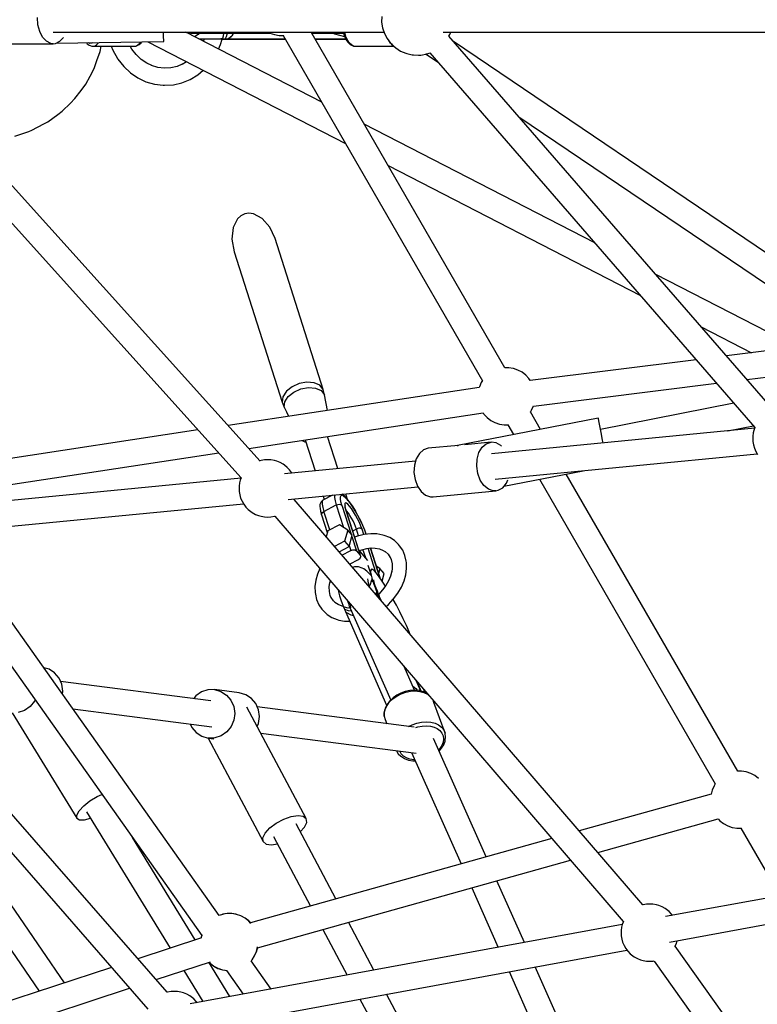
# Model space of a CAD drawing. Units: millimetres. Extents: x -6885 to 24750, y -32149 to 2704.
# Drawn here: x -471 to 42, y -8612 to -7926 of the extents above; entities that cross this region are included whole.
import ezdxf

# ---------------------------------------------------------------- set-up
doc = ezdxf.new("R2010")
doc.units = ezdxf.units.MM
doc.layers.add('WIDOK', color=7, linetype='Continuous')
doc.styles.get("Standard").update_dxf_attribs({"font": 'arial.ttf'})
doc.dimstyles.new('Kopia Kopia ISO-25 moduły', dxfattribs={"dimtxt": 300, "dimasz": 210, "dimexe": 1.25, "dimexo": 0.625, "dimgap": 80, "dimtad": 1, "dimdec": 1, "dimlfac": 0.001, "dimtxsty": 'Standard', "dimblk": 'OBLIQUE', "dimcen": 2.5, "dimse1": 1, "dimse2": 1, "dimadec": 0, "dimazin": 0, "dimtfac": 1, "dimtdec": 1, "dimtmove": 0, "dimatfit": 3, "dimfxl": 1, "dimtfillclr": 256, "dimarcsym": 0})

# ---------------------------------------------------------------- blocks, each defined once
blk = doc.blocks.new('_Oblique')
at = {"color": 0, "linetype": 'ByBlock', "lineweight": -2}
blk.add_line((-0.5, -0.5), (0.5, 0.5), dxfattribs=at)
blk = doc.blocks.new('*D7')
at = {"color": 0, "lineweight": -2}
blk.add_line((-6427.84, 414.78), (-6427.84, -32044.07), dxfattribs=at)
at = {"layer": 'Defpoints', "color": 0}
for p in [(5994.69, 414.78), (-6427.84, -32044.07), (3523.79, -32044.07)]:
    blk.add_point(p, dxfattribs=at)
at = {"color": 0, "lineweight": -2, "xscale": 210, "yscale": 210, "zscale": 210}
for p, rotation in [((-6427.84, 414.78), 90), ((-6427.84, -32044.07), 270)]:
    blk.add_blockref('_Oblique', p, dxfattribs=dict(at, rotation=rotation))
at = {"color": 0, "insert": (-6688.12, -15814.64), "char_height": 300, "attachment_point": 5, "rotation": 90}
blk.add_mtext('32,5m', dxfattribs=at)

msp = doc.modelspace()

# ---------------------------------------------------------------- linework, layer by layer
at = {"layer": 'WIDOK'}
for p, q in [((-458.38, -7929.8), (-458.62, -7924.75)), ((-458.38, -7929.8), (-458.62, -7924.75)), ((-219.05, -7923.97), (-219.11, -7928.02)), ((-457.19, -7934.52), (-458.38, -7929.8)), ((-457.19, -7934.52), (-458.38, -7929.8)), ((-219.11, -7928.02), (-218.49, -7932.01)), ((-218.49, -7932.01), (-217.21, -7935.84)), ((-303.67, -8233.66), (-570.62, -7937.41)), ((-455.18, -7938.48), (-457.19, -7934.52)), ((-455.18, -7938.48), (-457.19, -7934.52)), ((-452.51, -7941.34), (-455.18, -7938.48)), ((-452.51, -7941.34), (-455.18, -7938.48)), ((-447.81, -7935.02), (-217.48, -7935.02)), ((-443.1, -7941.34), (-440.65, -7938.71)), ((-443.1, -7941.34), (-440.65, -7938.71)), ((-370.88, -7938.32), (-370.93, -7935.02)), ((-370.84, -7940.73), (-370.88, -7938.32)), ((-260.83, -7983.81), (-355.54, -7935.02)), ((-355.07, -7935.26), (-354.36, -7935.54)), ((-354.36, -7935.54), (-351.69, -7935.74)), ((-351.69, -7935.74), (-351.58, -7935.74)), ((-351.58, -7935.74), (-350.83, -7935.74)), ((-350.83, -7935.74), (-349.46, -7935.74)), ((-349.46, -7935.74), (-347.5, -7935.74)), ((-346.85, -7936.59), (-349.36, -7938.2)), ((-347.5, -7935.74), (-344.99, -7935.74)), ((-346.12, -7935.74), (-346.85, -7936.59)), ((-344.99, -7935.74), (-341.98, -7935.74)), ((-341.98, -7935.74), (-338.53, -7935.74)), ((-338.53, -7935.74), (-334.71, -7935.74)), ((-334.71, -7935.74), (-330.6, -7935.74)), ((-330.6, -7935.74), (-328.96, -7935.74)), ((-329.39, -7937.71), (-329.9, -7939.4)), ((-329.4, -7935.02), (-329.39, -7935.08)), ((-329.39, -7935.08), (-329.26, -7935.27)), ((-329.11, -7935.74), (-329.39, -7937.71)), ((-329.04, -7935.62), (-328.94, -7935.77)), ((-328.94, -7935.77), (-296.29, -7935.76)), ((-327.33, -7938.3), (-328.15, -7939.68)), ((-326.72, -7935.77), (-327.33, -7938.3)), ((-326.67, -7935.21), (-325.76, -7935.73)), ((-326.03, -7935.74), (-325.76, -7935.73)), ((-325.76, -7935.73), (-325.51, -7935.68)), ((-323.5, -7937.78), (-325.39, -7939.41)), ((-323.42, -7937.79), (-325.38, -7939.45)), ((-322.37, -7935.76), (-323.5, -7937.78)), ((-322.32, -7935.76), (-323.42, -7937.79)), ((-297.89, -7935.02), (-296.84, -7935.58)), ((-296.84, -7935.58), (-293.73, -7936.63)), ((-293.73, -7936.63), (-293.59, -7936.66)), ((-293.59, -7936.66), (-290.43, -7937.18)), ((-290.43, -7937.18), (-287.26, -7937.18)), ((-287.75, -7937.18), (-148.92, -8177.65)), ((-133.31, -8168.68), (-268.21, -7935.02)), ((-267.79, -7935.76), (-245.63, -7935.76)), ((-251.8, -7936.36), (-253.32, -7935.76)), ((-244.82, -7938.18), (-251.8, -7936.36)), ((-249.11, -7935.67), (-245.67, -7935.67)), ((-245.82, -7935.02), (-245.69, -7935.59)), ((-245.69, -7935.59), (-244.86, -7938.08)), ((-244.86, -7938.08), (-243.85, -7940.21)), ((-244.59, -7935.99), (-244.81, -7935.02)), ((-243.72, -7938.6), (-244.59, -7935.99)), ((-244.3, -7939.26), (-244.31, -7939.28)), ((-242.65, -7940.83), (-243.72, -7938.6)), ((-217.21, -7935.84), (-215.3, -7939.4)), ((-176.36, -7935.02), (172.16, -7935.02)), ((54.38, -8198.81), (-172.28, -7937.78)), ((-172.27, -7937.79), (-171.56, -7936.57)), ((-171.56, -7936.57), (-170.99, -7935.02)), ((-494.02, -7943.02), (-447.81, -7943.02)), ((-494.02, -7943.02), (-447.81, -7943.02)), ((-449.42, -7942.83), (-452.51, -7941.34)), ((-449.42, -7942.83), (-452.51, -7941.34)), ((-447.81, -7943.02), (-449.42, -7942.83)), ((-447.81, -7943.02), (-449.42, -7942.83)), ((-447.81, -7943.02), (-446.19, -7942.83)), ((-447.81, -7943.02), (-446.19, -7942.83)), ((-446.19, -7942.83), (-443.1, -7941.34)), ((-446.19, -7942.83), (-443.1, -7941.34)), ((-445.83, -7942.66), (-370.83, -7941.56)), ((-424.64, -7942.35), (-424.45, -7942.59)), ((-424.45, -7942.59), (-424.04, -7943.04)), ((-424.04, -7943.04), (-422.75, -7944.02)), ((-423.45, -7942.36), (-423.49, -7942.33)), ((-422.23, -7942.75), (-423.45, -7942.36)), ((-422.75, -7944.02), (-422.16, -7944.28)), ((-421, -7942.62), (-422.23, -7942.75)), ((-422.16, -7944.28), (-420.79, -7944.71)), ((-420.37, -7942.28), (-421, -7942.62)), ((-420.79, -7944.71), (-420.46, -7944.75)), ((-420.46, -7944.75), (-419.08, -7944.6)), ((-420.46, -7944.75), (-391.54, -7944.75)), ((-419.08, -7944.6), (-417.74, -7943.88)), ((-417.74, -7943.88), (-416.47, -7942.62)), ((-416.47, -7942.62), (-416.21, -7942.22)), ((-415.05, -7948.39), (-414.31, -7944.75)), ((-407.44, -7944.75), (-406.33, -7947.52)), ((-393.06, -7946.75), (-394.2, -7944.75)), ((-391.54, -7944.75), (-390.16, -7944.6)), ((-391.54, -7944.75), (-391.21, -7944.71)), ((-391.21, -7944.71), (-389.83, -7944.57)), ((-390.16, -7944.6), (-388.81, -7943.88)), ((-389.83, -7944.57), (-389.23, -7944.31)), ((-389.23, -7944.31), (-387.9, -7943.6)), ((-388.81, -7943.88), (-387.54, -7942.62)), ((-387.9, -7943.6), (-386.65, -7942.35)), ((-387.54, -7942.62), (-387.01, -7941.8)), ((-386.65, -7942.35), (-386.26, -7941.92)), ((-386.26, -7941.92), (-386.18, -7941.79)), ((-381.79, -7941.72), (-244.21, -8012.6)), ((-370.83, -7941.56), (-370.84, -7940.73)), ((-346.5, -7939.68), (-343.81, -7939.68)), ((-343.81, -7939.68), (-339.97, -7939.68)), ((-342.52, -7939.68), (-343.28, -7941.34)), ((-339.97, -7939.68), (-335.7, -7939.68)), ((-335.7, -7939.68), (-331.09, -7939.68)), ((-332.68, -7946.8), (-331.24, -7943.65)), ((-331.24, -7943.65), (-330.06, -7939.75)), ((-331.09, -7939.68), (-329.92, -7939.76)), ((-330.1, -7939.68), (-331.09, -7939.68)), ((-330.07, -7939.65), (-330.1, -7939.68)), ((-330.1, -7939.68), (-328.15, -7939.68)), ((-330.1, -7939.68), (-330.07, -7939.71)), ((-329.91, -7939.42), (-330.07, -7939.65)), ((-330.07, -7939.71), (-329.91, -7939.77)), ((-329.9, -7939.4), (-329.91, -7939.42)), ((-329.91, -7939.77), (-327.88, -7939.77)), ((-328.15, -7939.68), (-326.24, -7939.68)), ((-328.15, -7939.68), (-328.02, -7939.74)), ((-328.02, -7939.74), (-327.88, -7939.77)), ((-327.88, -7939.77), (-326.62, -7939.76)), ((-326.62, -7939.76), (-325.39, -7939.76)), ((-326.24, -7939.68), (-326.11, -7939.68)), ((-325.42, -7939.43), (-326.11, -7939.68)), ((-326.11, -7939.68), (-325.5, -7939.76)), ((-325.41, -7939.46), (-326.04, -7939.68)), ((-326.04, -7939.68), (-286.31, -7939.68)), ((-325.41, -7939.76), (-326.04, -7939.68)), ((-325.5, -7939.76), (-325.41, -7939.76)), ((-325.39, -7939.41), (-325.42, -7939.43)), ((-325.38, -7939.45), (-325.41, -7939.46)), ((-325.39, -7939.76), (-325.41, -7939.76)), ((-325.41, -7939.76), (-325.39, -7939.76)), ((-325.41, -7939.76), (-325.38, -7939.76)), ((-325.38, -7939.76), (-325.39, -7939.76)), ((-325.39, -7939.76), (-325.38, -7939.76)), ((-325.35, -7939.76), (-325.38, -7939.76)), ((-325.38, -7939.76), (-325.35, -7939.76)), ((-325.35, -7939.76), (-286.27, -7939.76)), ((-301.13, -7939.76), (-300.97, -7939.76)), ((-300.97, -7939.76), (-300.9, -7939.76)), ((-299.46, -7939.76), (-300.97, -7939.76)), ((-300.97, -7939.76), (-300.21, -7939.76)), ((-300.9, -7939.76), (-300.22, -7939.76)), ((-300.21, -7939.76), (-299.46, -7939.76)), ((-299.48, -7939.76), (-299.46, -7939.76)), ((-299.46, -7939.76), (-297.65, -7939.76)), ((-297.65, -7939.76), (-298.55, -7939.76)), ((-298.55, -7939.76), (-297.62, -7939.76)), ((-297.65, -7939.76), (-286.26, -7939.76)), ((-297.65, -7939.76), (-297.62, -7939.76)), ((-297.62, -7939.76), (-297.58, -7939.76)), ((-297.58, -7939.76), (-297.58, -7939.76)), ((-265.53, -7939.68), (-244.57, -7939.67)), ((-265.48, -7939.75), (-244.07, -7939.75)), ((-265.48, -7939.75), (-244.29, -7939.75)), ((-244.31, -7939.28), (-244.57, -7939.67)), ((-244.57, -7939.67), (-244.29, -7939.75)), ((-244.29, -7939.75), (-244.28, -7939.74)), ((-244.28, -7939.74), (-244.14, -7939.59)), ((-243.85, -7940.21), (-242.67, -7941.91)), ((-242.67, -7941.91), (-242.29, -7942.35)), ((-241.42, -7942.61), (-242.65, -7940.83)), ((-242.29, -7942.35), (-240.96, -7943.6)), ((-240.07, -7943.88), (-241.42, -7942.61)), ((-240.96, -7943.6), (-239.55, -7944.3)), ((-238.63, -7944.6), (-240.07, -7943.88)), ((-239.55, -7944.3), (-238.95, -7944.56)), ((-238.95, -7944.56), (-238.63, -7944.6)), ((-238.63, -7944.6), (-237.16, -7944.74)), ((-237.16, -7944.74), (-210.63, -7944.74)), ((-215.3, -7939.4), (-212.82, -7942.6)), ((-212.96, -7942.61), (-214.19, -7940.84)), ((-211.6, -7943.88), (-212.96, -7942.61)), ((-212.82, -7942.6), (-212.27, -7943.25)), ((-212.27, -7943.25), (-209.33, -7945.93)), ((-211.55, -7943.91), (-211.6, -7943.88)), ((-209.33, -7945.93), (-205.97, -7948.08)), ((133.91, -8146.34), (-169.05, -7941.5)), ((-583.7, -7949.28), (-316.97, -8245.28)), ((-417.3, -7954.8), (-415.05, -7948.39)), ((-406.33, -7947.52), (-403.09, -7953.19)), ((-390.04, -7950.61), (-393.06, -7946.75)), ((-386.54, -7953.93), (-390.04, -7950.61)), ((-205.97, -7948.08), (-202.29, -7949.62)), ((-202.29, -7949.62), (-201.54, -7949.91)), ((-201.54, -7949.91), (-197.81, -7950.75)), ((-197.81, -7950.75), (-196.95, -7950.85)), ((-196.95, -7950.85), (-193.4, -7950.98)), ((-193.4, -7950.98), (-192.63, -7950.97)), ((-192.63, -7950.97), (-191.7, -7950.88)), ((-191.7, -7950.88), (-190.64, -7950.7)), ((-190.64, -7950.7), (-188.47, -7950.29)), ((-188.47, -7950.29), (-187.89, -7950.16)), ((-188.2, -7950.23), (-180.3, -7955.56)), ((-187.89, -7950.16), (-187.26, -7950)), ((-187.26, -7950), (-186.62, -7949.81)), ((-186.62, -7949.81), (-185.98, -7949.59)), ((-185.98, -7949.59), (-185.47, -7949.4)), ((-185.6, -7949.46), (40.83, -8210.23)), ((-419.26, -7960.16), (-417.3, -7954.8)), ((-403.09, -7953.19), (-402.72, -7953.67)), ((-402.72, -7953.67), (-398.69, -7958.82)), ((-398.69, -7958.82), (-394.03, -7963.24)), ((-382.65, -7956.62), (-386.54, -7953.93)), ((-379.14, -7958.29), (-382.65, -7956.62)), ((-374.93, -7959.51), (-379.31, -7958.24)), ((-370.44, -7960.03), (-374.93, -7959.51)), ((-365.92, -7959.78), (-370.44, -7960.03)), ((-361.49, -7958.79), (-365.92, -7959.78)), ((-357.95, -7957.35), (-361.49, -7958.79)), ((-354.97, -7955.54), (-358.08, -7957.43)), ((-425.16, -7971.17), (-422.07, -7965.53)), ((-422.07, -7965.53), (-419.26, -7960.16)), ((-394.03, -7963.24), (-388.83, -7966.83)), ((-352.41, -7967.92), (-347.04, -7964.65)), ((-347.04, -7964.65), (-343.35, -7961.53)), ((-428.3, -7975.48), (-425.16, -7971.17)), ((-388.83, -7966.83), (-383.21, -7969.51)), ((-383.21, -7969.51), (-377.3, -7971.22)), ((-377.3, -7971.22), (-371.23, -7971.92)), ((-371.23, -7971.92), (-370.22, -7971.92)), ((-370.22, -7971.92), (-364.13, -7971.59)), ((-364.13, -7971.59), (-358.14, -7970.25)), ((-358.14, -7970.25), (-352.41, -7967.92)), ((-432.63, -7981.19), (-428.3, -7975.48)), ((-441.5, -7990), (-435.84, -7984.48)), ((-435.84, -7984.48), (-432.63, -7981.19)), ((-451.58, -7997.39), (-444.57, -7992.33)), ((-444.57, -7992.33), (-441.5, -7990)), ((-123.47, -7993.99), (106.84, -8149.71)), ((-462.64, -8003.2), (-454.3, -7998.9)), ((-454.3, -7998.9), (-451.58, -7997.39)), ((-70.75, -8081.73), (-231.25, -7999.05)), ((-474.45, -8007.32), (-464.85, -8004.04)), ((-464.85, -8004.04), (-462.64, -8003.2)), ((-214.63, -8027.84), (-38.98, -8118.32)), ((-314.44, -8061.46), (-317.09, -8062.77)), ((-311.52, -8060.99), (-314.44, -8061.46)), ((-308.44, -8061.38), (-311.52, -8060.99)), ((-302.3, -8064.64), (-308.44, -8061.38)), ((-319.38, -8064.87), (-322.51, -8071.08)), ((-317.09, -8062.77), (-319.38, -8064.87)), ((-296.94, -8070.73), (-302.3, -8064.64)), ((-322.51, -8071.08), (-323.34, -8079.15)), ((-293.18, -8078.74), (-296.94, -8070.73)), ((-323.34, -8079.15), (-321.76, -8087.86)), ((-259.72, -8183.76), (-293.18, -8078.74)), ((-321.76, -8087.86), (-288.27, -8192.55)), ((70.09, -8154.29), (-28.3, -8103.6)), ((3.48, -8140.19), (38.48, -8158.22)), ((188.75, -8139.51), (21.02, -8160.4)), ((-0.16, -8163.03), (-115.7, -8177.42)), ((35.23, -8176.77), (129.81, -8164.99)), ((-130.63, -8168.68), (-133.31, -8168.68)), ((-127.47, -8169.2), (-130.63, -8168.68)), ((-127.34, -8169.23), (-127.47, -8169.2)), ((-124.23, -8170.28), (-127.34, -8169.23)), ((-121.33, -8171.82), (-124.23, -8170.28)), ((-118.73, -8173.82), (-121.33, -8171.82)), ((-271.14, -8178.65), (-276.5, -8179.6)), ((-266.12, -8179.09), (-271.14, -8178.65)), ((-262.14, -8180.87), (-266.12, -8179.09)), ((-149.76, -8178.92), (-151.08, -8181.89)), ((-148.89, -8177.6), (-149.76, -8178.92)), ((-116.5, -8176.2), (-118.73, -8173.82)), ((-115.66, -8177.48), (-116.5, -8176.2)), ((-151.17, -8182.31), (-326.07, -8208.8)), ((-285.44, -8185.04), (-287.8, -8188.78)), ((-281.49, -8181.84), (-285.44, -8185.04)), ((-284.1, -8188.69), (-280.22, -8185.54)), ((-276.5, -8179.6), (-281.49, -8181.84)), ((-280.22, -8185.54), (-275.31, -8183.34)), ((-275.31, -8183.34), (-270.04, -8182.4)), ((-270.04, -8182.4), (-265.11, -8182.84)), ((-265.11, -8182.84), (-261.19, -8184.59)), ((-259.72, -8183.76), (-262.14, -8180.87)), ((-261.19, -8184.59), (-258.81, -8187.43)), ((-258.81, -8187.43), (-259.72, -8183.76)), ((-151.08, -8181.89), (-151.19, -8182.32)), ((-113.41, -8195.28), (14.06, -8179.4)), ((-287.8, -8188.78), (-288.27, -8192.55)), ((-288.27, -8192.55), (-286.88, -8196.08)), ((-286.88, -8196.08), (-286.42, -8192.37)), ((-286.42, -8192.37), (-284.1, -8188.69)), ((-256.85, -8198.32), (-258.81, -8187.43)), ((-286.88, -8196.08), (-285.41, -8199.32)), ((-285.41, -8199.32), (-283.95, -8202.42)), ((-115.55, -8199.45), (-114.7, -8198.18)), ((-108.56, -8211.55), (-115.55, -8199.44)), ((-114.7, -8198.18), (-113.38, -8195.21)), ((-113.38, -8195.21), (-113.36, -8195.12)), ((26.19, -8193.38), (-66.7, -8211.52)), ((-311.63, -8224.82), (-148.46, -8200.11)), ((-68.23, -8203.67), (-166.38, -8222.84)), ((-148.48, -8200.11), (-147.96, -8200.9)), ((-147.96, -8200.9), (-145.73, -8203.28)), ((-145.73, -8203.28), (-143.13, -8205.28)), ((-143.13, -8205.28), (-140.24, -8206.82)), ((-68.19, -8203.9), (-68.23, -8203.67)), ((-67.84, -8205.68), (-68.19, -8203.9)), ((-67.18, -8209.05), (-67.84, -8205.68)), ((-346.99, -8211.97), (-536.1, -8240.61)), ((40.67, -8210.72), (-142.52, -8228.5)), ((-140.24, -8206.82), (-137.13, -8207.87)), ((-137.13, -8207.87), (-136.99, -8207.9)), ((-136.99, -8207.9), (-133.83, -8208.42)), ((-133.83, -8208.42), (-130.66, -8208.42)), ((-131.15, -8208.42), (-127.24, -8215.19)), ((-66.28, -8213.65), (-67.18, -8209.05)), ((22.06, -8212.52), (39.81, -8209.06)), ((40.16, -8212.27), (39.67, -8213.99)), ((40.86, -8210.15), (40.16, -8212.27)), ((-274.51, -8219.2), (-272.66, -8220.3)), ((-272.66, -8220.3), (-271.86, -8220.34)), ((-272.33, -8218.87), (-265.45, -8240.43)), ((-249.71, -8238.9), (-256.85, -8216.53)), ((-65.24, -8218.98), (-66.28, -8213.65)), ((-64.86, -8220.96), (-65.24, -8218.98)), ((39.67, -8213.99), (39.32, -8216.35)), ((39.32, -8216.35), (39.34, -8218.86)), ((39.34, -8218.86), (39.42, -8220.1)), ((39.42, -8220.1), (39.76, -8222.37)), ((-189.93, -8225.8), (-192.82, -8228.29)), ((-186.6, -8224.72), (-189.93, -8225.8)), ((-165.58, -8222.68), (-186.6, -8224.72)), ((-166.38, -8222.84), (-166.33, -8223.07)), ((-166.33, -8223.07), (-166.29, -8223.3)), ((-142.92, -8220.48), (-161.17, -8222.25)), ((-151.33, -8227.73), (-149.14, -8224.05)), ((-149.14, -8224.05), (-146.25, -8221.57)), ((-146.25, -8221.57), (-142.92, -8220.48)), ((-139.45, -8220.91), (-142.92, -8220.48)), ((-136.14, -8222.79), (-139.45, -8220.91)), ((-135.71, -8223.27), (-136.14, -8222.79)), ((39.76, -8222.37), (40.41, -8224.65)), ((40.41, -8224.65), (41.36, -8226.87)), ((41.36, -8226.87), (42.57, -8228.97)), ((-533.39, -8258.41), (-332.55, -8227.99)), ((-303.07, -8233.25), (-303.84, -8233.47)), ((-300.72, -8232.8), (-303.07, -8233.25)), ((-298.58, -8232.74), (-300.72, -8232.8)), ((-296.23, -8232.78), (-298.58, -8232.74)), ((-293.8, -8233.29), (-296.23, -8232.78)), ((-292.07, -8233.72), (-293.8, -8233.29)), ((-289.85, -8234.6), (-292.07, -8233.72)), ((-195.48, -8233.64), (-286.71, -8242.49)), ((-195, -8231.97), (-196.3, -8236.5)), ((-192.82, -8228.29), (-195, -8231.97)), ((-152.91, -8237.26), (-152.62, -8232.26)), ((-152.62, -8232.26), (-151.33, -8227.73)), ((-140.04, -8246.31), (42.36, -8228.6)), ((-287.68, -8235.87), (-289.85, -8234.6)), ((-286.65, -8236.56), (-287.68, -8235.87)), ((-284.86, -8237.99), (-286.65, -8236.56)), ((-283.21, -8239.69), (-284.86, -8237.99)), ((-281.76, -8241.62), (-283.21, -8239.69)), ((-196.3, -8236.5), (-196.59, -8241.49)), ((-152.17, -8242.26), (-152.91, -8237.26)), ((-133.96, -8251.15), (-78.69, -8240.35)), ((-317.02, -8245.43), (-644.4, -8277.21)), ((-317.53, -8246.99), (-318.02, -8248.71)), ((-316.94, -8245.19), (-317.53, -8246.99)), ((-281.54, -8241.99), (-281.76, -8241.62)), ((-196.59, -8241.49), (-195.84, -8246.5)), ((-195.84, -8246.5), (-194.13, -8251.07)), ((-150.45, -8246.83), (-152.17, -8242.26)), ((-147.93, -8250.57), (-150.45, -8246.83)), ((-132.23, -8249.05), (-131.23, -8246.69)), ((-109.27, -8246.33), (13.2, -8458.44)), ((28.8, -8449.47), (-90.59, -8242.68)), ((-318.02, -8248.71), (-318.37, -8251.07)), ((-318.37, -8251.07), (-318.35, -8253.58)), ((-318.35, -8253.58), (-318.27, -8254.81)), ((-284.26, -8260.31), (-193.82, -8251.53)), ((-194.13, -8251.07), (-191.61, -8254.81)), ((-183.32, -8258.56), (-139.64, -8254.33)), ((-144.81, -8253.13), (-147.93, -8250.57)), ((-141.38, -8254.3), (-144.81, -8253.13)), ((-139.64, -8254.33), (-141.38, -8254.3)), ((-139.64, -8254.33), (-137.94, -8253.97)), ((-137.94, -8253.97), (-134.8, -8252.16)), ((-134.8, -8252.16), (-132.23, -8249.05)), ((-318.27, -8254.81), (-317.93, -8257.09)), ((-317.93, -8257.09), (-317.28, -8259.36)), ((-317.28, -8259.36), (-316.33, -8261.59)), ((-37.3, -8542.72), (-280.09, -8260.34)), ((-280.03, -8260.41), (-279.85, -8259.88)), ((-260.55, -8261.19), (-261.26, -8262.01)), ((-260.1, -8260.9), (-260.55, -8261.19)), ((-260.1, -8260.9), (-260.53, -8261.87)), ((-253.22, -8257.29), (-260.1, -8260.9)), ((-259.86, -8257.94), (-259.08, -8260.37)), ((-251.85, -8257.31), (-251.86, -8258.99)), ((-251.86, -8258.99), (-251.47, -8261.31)), ((-251.77, -8257.15), (-251.85, -8257.31)), ((-251.47, -8261.31), (-250.66, -8264.18)), ((-247.78, -8259.9), (-247.76, -8258.46)), ((-247.43, -8261.9), (-247.78, -8259.9)), ((-247.76, -8258.46), (-247.39, -8257.62)), ((-247.39, -8257.62), (-246.67, -8257.43)), ((-246.04, -8257.22), (-246.75, -8256.66)), ((-246.67, -8257.43), (-245.63, -8257.88)), ((-244.67, -8258.36), (-246.04, -8257.22)), ((-245.63, -8257.88), (-244.31, -8258.97)), ((-243.24, -8259.91), (-244.67, -8258.36)), ((-244.31, -8258.97), (-242.77, -8260.65)), ((-242.54, -8261.37), (-244.12, -8256.41)), ((-241.28, -8262.41), (-242.86, -8260.36)), ((-242.77, -8260.65), (-241.06, -8262.85)), ((-191.61, -8254.81), (-188.49, -8257.37)), ((-188.49, -8257.37), (-185.06, -8258.54)), ((-185.06, -8258.54), (-183.32, -8258.56)), ((-641.95, -8295.02), (-315.33, -8263.32)), ((-316.33, -8261.59), (-315.12, -8263.69)), ((-315.12, -8263.69), (-313.67, -8265.62)), ((-313.67, -8265.62), (-312.02, -8267.32)), ((-312.02, -8267.32), (-310.22, -8268.75)), ((-262.03, -8263.95), (-262.04, -8265.53)), ((-262.04, -8265.53), (-261.98, -8266.51)), ((-261.68, -8262.96), (-262.03, -8263.95)), ((-261.98, -8266.51), (-261.62, -8268.6)), ((-261.26, -8262.01), (-261.68, -8262.96)), ((-260.53, -8261.87), (-260.55, -8263.54)), ((-260.55, -8263.54), (-260.15, -8265.86)), ((-260.15, -8265.86), (-259.35, -8268.73)), ((-259.35, -8268.73), (-250.66, -8264.18)), ((-250.66, -8264.18), (-249.57, -8263.77)), ((-250.66, -8264.18), (-245.69, -8279.76)), ((-249.57, -8263.77), (-248.44, -8263.67)), ((-248.44, -8263.67), (-247.44, -8263.89)), ((-247.44, -8263.89), (-246.74, -8264.38)), ((-246.74, -8264.38), (-247.43, -8261.9)), ((-246.74, -8264.38), (-240.34, -8284.45)), ((-244.73, -8263.17), (-244.84, -8264.14)), ((-244.84, -8264.14), (-244.63, -8265.61)), ((-244.3, -8262.77), (-244.73, -8263.17)), ((-244.63, -8265.61), (-244.11, -8267.52)), ((-243.8, -8268.23), (-244.51, -8265.8)), ((-244.45, -8265.33), (-244.35, -8264.46)), ((-244.27, -8266.64), (-244.45, -8265.33)), ((-243.57, -8262.94), (-244.3, -8262.77)), ((-244.11, -8267.52), (-243.8, -8268.23)), ((-244.11, -8267.52), (-234, -8299.21)), ((-243.31, -8268.49), (-243.92, -8267.84)), ((-233.69, -8300.18), (-243.8, -8268.23)), ((-242.59, -8263.69), (-243.57, -8262.94)), ((-241.39, -8264.97), (-242.59, -8263.69)), ((-240.05, -8266.72), (-241.39, -8264.97)), ((-239.39, -8265.17), (-241.28, -8262.41)), ((-241.06, -8262.85), (-239.25, -8265.5)), ((-238.62, -8268.85), (-240.05, -8266.72)), ((-237.46, -8268.28), (-239.39, -8265.17)), ((-239.25, -8265.5), (-237.4, -8268.48)), ((-235.58, -8271.63), (-237.46, -8268.28)), ((-310.22, -8268.75), (-309.19, -8269.44)), ((-309.19, -8269.44), (-307.03, -8270.71)), ((-307.03, -8270.71), (-304.81, -8271.59)), ((-304.81, -8271.59), (-303.07, -8272.02)), ((-303.07, -8272.02), (-300.65, -8272.53)), ((-300.65, -8272.53), (-298.29, -8272.58)), ((-298.29, -8272.58), (-296.15, -8272.51)), ((-296.15, -8272.51), (-293.8, -8272.06)), ((-293.8, -8272.06), (-293.47, -8271.97)), ((-293.55, -8271.99), (-50.86, -8554.25)), ((-261.62, -8268.6), (-260.95, -8270.96)), ((-260.95, -8270.96), (-260.81, -8270.15)), ((-260.95, -8270.96), (-256.93, -8283.45)), ((-260.81, -8270.15), (-260.25, -8269.37)), ((-260.25, -8269.37), (-259.35, -8268.73)), ((-255.28, -8281.49), (-259.35, -8268.73)), ((-242.28, -8269.84), (-243.31, -8268.49)), ((-241.18, -8271.48), (-242.28, -8269.84)), ((-240.07, -8273.33), (-241.18, -8271.48)), ((-239.01, -8275.3), (-240.07, -8273.33)), ((-237.19, -8271.26), (-238.62, -8268.85)), ((-237.4, -8268.48), (-235.6, -8271.69)), ((-235.81, -8273.82), (-237.19, -8271.26)), ((-234.56, -8276.4), (-235.81, -8273.82)), ((-235.6, -8271.69), (-233.9, -8275)), ((-233.8, -8275.08), (-235.58, -8271.63)), ((-233.9, -8275), (-232.37, -8278.29)), ((-232.21, -8278.51), (-233.8, -8275.08)), ((-248.55, -8277.97), (-256.58, -8282.17)), ((-242.7, -8281.63), (-248.55, -8277.97)), ((-242.7, -8281.63), (-244.87, -8289.49)), ((-239.63, -8285.3), (-242.7, -8281.63)), ((-236.62, -8280.93), (-239.33, -8282.35)), ((-238.06, -8277.29), (-239.01, -8275.3)), ((-237.25, -8279.2), (-238.06, -8277.29)), ((-236.62, -8280.93), (-237.25, -8279.2)), ((-235.66, -8280.56), (-236.62, -8280.93)), ((-235.13, -8285.63), (-236.62, -8280.93)), ((-234.88, -8280.43), (-235.66, -8280.56)), ((-234.14, -8280.45), (-234.88, -8280.43)), ((-233.51, -8278.89), (-234.56, -8276.4)), ((-233.48, -8280.61), (-234.14, -8280.45)), ((-232.7, -8281.14), (-233.51, -8278.89)), ((-232.73, -8281.11), (-233.48, -8280.61)), ((-232.7, -8281.14), (-232.73, -8281.11)), ((-231.55, -8284.74), (-232.7, -8281.14)), ((-232.37, -8278.29), (-231.08, -8281.42)), ((-230.86, -8281.78), (-232.21, -8278.51)), ((-231.08, -8281.42), (-230.07, -8284.28)), ((-229.92, -8284.52), (-230.86, -8281.78)), ((-541.53, -8285.28), (-344.38, -8563.9)), ((-332.31, -8550.06), (-521.08, -8283.29)), ((-256.58, -8282.17), (-257.73, -8286.35)), ((-241.8, -8293.16), (-239.63, -8285.3)), ((-239.83, -8286.03), (-236.63, -8296.07)), ((-235.84, -8285.81), (-237.98, -8286.63)), ((-231.25, -8284.67), (-235.84, -8285.81)), ((-226.73, -8284.17), (-231.25, -8284.67)), ((-230.07, -8284.28), (-229.99, -8284.53)), ((-229.96, -8284.53), (-230.07, -8284.28)), ((-222.39, -8284.32), (-226.73, -8284.17)), ((-218.33, -8285.12), (-222.39, -8284.32)), ((-217.26, -8285.47), (-218.33, -8285.12)), ((-213.5, -8286.93), (-217.26, -8285.47)), ((-210.19, -8289), (-213.5, -8286.93)), ((-368.45, -8603.54), (-637.74, -8294.91)), ((-244.87, -8289.49), (-251.87, -8293.16)), ((-248.75, -8296.8), (-241.8, -8293.16)), ((-244.87, -8289.49), (-241.8, -8293.16)), ((-241.62, -8292.51), (-240.55, -8295.87)), ((-240.55, -8295.87), (-239.07, -8295.39)), ((-239.07, -8295.39), (-237.64, -8295.47)), ((-237.64, -8295.47), (-236.63, -8296.07)), ((-228.65, -8302.89), (-235.37, -8294.87)), ((-234.49, -8295.92), (-232.97, -8295.33)), ((-232.97, -8295.33), (-229.44, -8294.46)), ((-230.21, -8301.02), (-232.1, -8295.12)), ((-229.44, -8294.46), (-226.22, -8294.1)), ((-223.09, -8311.27), (-228.49, -8294.35)), ((-226.91, -8294.18), (-220.35, -8314.73)), ((-226.88, -8294.08), (-223.67, -8294.19)), ((-220.34, -8314.75), (-226.86, -8294.17)), ((-223.67, -8294.19), (-220.67, -8294.79)), ((-220.67, -8294.79), (-217.94, -8295.84)), ((-207.42, -8291.63), (-210.19, -8289)), ((-206.61, -8292.59), (-207.42, -8291.63)), ((-204.44, -8295.73), (-206.61, -8292.59)), ((-202.9, -8299.3), (-204.44, -8295.73)), ((-246.75, -8299.12), (-240.55, -8295.87)), ((-241.39, -8305.35), (-235.29, -8302.15)), ((-236.63, -8296.07), (-234, -8299.21)), ((-235.29, -8302.15), (-234.16, -8301.26)), ((-234.16, -8301.26), (-233.69, -8300.18)), ((-234, -8299.21), (-233.69, -8300.18)), ((-217.94, -8295.84), (-216.37, -8296.82)), ((-216.56, -8296.64), (-214.58, -8298.53)), ((-214.58, -8298.53), (-213.09, -8300.67)), ((-213.53, -8299.64), (-212.42, -8302.23)), ((-212.42, -8302.23), (-211.79, -8305.08)), ((-202.04, -8303.22), (-202.9, -8299.3)), ((-651.11, -8306.67), (-381.91, -8615.2)), ((-262.17, -8308.48), (-263.81, -8312.31)), ((-238.01, -8307.25), (-239.38, -8307.7)), ((-235.22, -8307.25), (-238.01, -8307.25)), ((-232.58, -8308.13), (-235.22, -8307.25)), ((-231.57, -8308.61), (-232.58, -8308.13)), ((-229.39, -8310.24), (-231.57, -8308.61)), ((-226.51, -8312.62), (-228.52, -8306.34)), ((-226.26, -8308.97), (-226.72, -8309.57)), ((-225.4, -8309.15), (-226.26, -8308.97)), ((-224.18, -8310.09), (-225.4, -8309.15)), ((-220.32, -8308.34), (-222.88, -8306.74)), ((-220.32, -8308.34), (-221.28, -8311.79)), ((-217.25, -8312), (-220.32, -8308.34)), ((-211.68, -8308.12), (-212, -8310.74)), ((-211.79, -8305.08), (-211.68, -8308.12)), ((-202.26, -8312.74), (-201.73, -8308.46)), ((-201.88, -8304.35), (-202.04, -8303.22)), ((-201.73, -8308.46), (-201.88, -8304.35)), ((-263.81, -8312.31), (-265.01, -8316.66)), ((-228.14, -8311.34), (-229.39, -8310.24)), ((-228.56, -8316.91), (-228.62, -8315.64)), ((-226.6, -8313.07), (-228.14, -8311.34)), ((-226.85, -8312.8), (-226.51, -8312.62)), ((-226.72, -8309.57), (-226.77, -8310.93)), ((-226.77, -8310.93), (-226.42, -8313.01)), ((-226.3, -8313.47), (-226.6, -8313.07)), ((-226.51, -8312.62), (-226.49, -8312.62)), ((-226.42, -8313.01), (-225.67, -8315.75)), ((-226.42, -8313.01), (-225.65, -8315.88)), ((-225.99, -8314.61), (-226.1, -8317.67)), ((-225.67, -8315.75), (-224.46, -8319.33)), ((-222.61, -8311.78), (-224.18, -8310.09)), ((-220.75, -8314.17), (-222.61, -8311.78)), ((-218.63, -8317.19), (-220.75, -8314.17)), ((-218.67, -8317.14), (-217.25, -8312)), ((-212.83, -8313.72), (-214.25, -8317.05)), ((-211.9, -8310.38), (-212.83, -8313.72)), ((-203.46, -8317.1), (-202.26, -8312.74)), ((-265.01, -8316.66), (-265.54, -8320.95)), ((-265.54, -8320.95), (-265.38, -8325.06)), ((-255.59, -8321.29), (-255.2, -8318.12)), ((-255.48, -8324.33), (-255.59, -8321.29)), ((-255.27, -8318.67), (-254.82, -8317.04)), ((-228.2, -8318.68), (-228.56, -8316.91)), ((-227.57, -8320.92), (-228.2, -8318.68)), ((-227.33, -8320.17), (-227.66, -8320.6)), ((-227.28, -8321.76), (-227.57, -8320.92)), ((-226.06, -8316.6), (-227.33, -8320.17)), ((-224.29, -8318.09), (-224.57, -8316.39)), ((-223.5, -8320.53), (-224.57, -8317.36)), ((-224.46, -8319.33), (-222.86, -8323.45)), ((-224.17, -8318.55), (-224.29, -8318.09)), ((-222.09, -8324.2), (-223.5, -8320.53)), ((-216.41, -8320.65), (-218.63, -8317.19)), ((-216.14, -8320.29), (-218.45, -8323.36)), ((-214.25, -8317.05), (-216.14, -8320.29)), ((-207.77, -8325.65), (-205.31, -8321.44)), ((-205.31, -8321.44), (-203.46, -8317.1)), ((-265.38, -8325.06), (-265.23, -8326.18)), ((-265.23, -8326.18), (-264.37, -8330.11)), ((-254.85, -8327.18), (-255.48, -8324.33)), ((-254.18, -8328.74), (-254.85, -8327.18)), ((-252.69, -8330.88), (-254.25, -8328.64)), ((-249.46, -8323.27), (-249.22, -8324.7)), ((-249.22, -8324.7), (-248.47, -8327.44)), ((-248.47, -8327.44), (-247.25, -8331.02)), ((-223.03, -8326.09), (-223.27, -8326.43)), ((-222.71, -8324.02), (-223.03, -8326.09)), ((-222.21, -8325.02), (-222.93, -8323.39)), ((-222.93, -8323.39), (-222.72, -8323.99)), ((-222.39, -8323.86), (-222.93, -8323.39)), ((-222.72, -8323.99), (-222.71, -8324.02)), ((-222.41, -8323.84), (-222.41, -8323.84)), ((-222.41, -8323.84), (-222.41, -8323.84)), ((-222.37, -8323.89), (-222.39, -8323.86)), ((-222.37, -8323.89), (-222.02, -8324.71)), ((-222.01, -8327.31), (-222.21, -8325.02)), ((-221.92, -8325.27), (-222.21, -8325.02)), ((-222.21, -8325.02), (-221.86, -8325.85)), ((-222.19, -8327.68), (-222.01, -8327.31)), ((-221.66, -8325.54), (-222.09, -8324.2)), ((-222.02, -8324.71), (-221.66, -8325.54)), ((-221.66, -8325.54), (-221.92, -8325.27)), ((-221.86, -8325.85), (-221.5, -8326.69)), ((-219.17, -8331.2), (-221.66, -8325.54)), ((-221.66, -8325.54), (-220.75, -8327.63)), ((-221.21, -8326.58), (-221.66, -8325.54)), ((-221.42, -8326.78), (-221.5, -8326.69)), ((-221.5, -8326.69), (-221.45, -8326.79)), ((-221.45, -8326.79), (-221.41, -8326.9)), ((-220.82, -8327.54), (-221.44, -8326.79)), ((-221.44, -8326.79), (-219.84, -8330.42)), ((-221.44, -8326.79), (-220.96, -8329.12)), ((-220.82, -8327.54), (-221.42, -8326.78)), ((-221.14, -8326.2), (-221.31, -8326.35)), ((-221.31, -8326.35), (-221.31, -8326.35)), ((-220.75, -8327.63), (-221.21, -8326.58)), ((-218.45, -8323.36), (-221.14, -8326.2)), ((-220.79, -8327.59), (-220.82, -8327.54)), ((-220.79, -8327.59), (-220.82, -8327.54)), ((-220.75, -8327.63), (-220.79, -8327.59)), ((-220.75, -8327.63), (-220.79, -8327.59)), ((-214.34, -8333.44), (-210.97, -8329.87)), ((-208.82, -8333.91), (-211, -8329.9)), ((-210.97, -8329.87), (-210.79, -8329.65)), ((-210.79, -8329.65), (-207.77, -8325.65)), ((-264.37, -8330.11), (-262.83, -8333.68)), ((-262.83, -8333.68), (-260.66, -8336.82)), ((-260.66, -8336.82), (-259.85, -8337.78)), ((-250.9, -8332.58), (-252.69, -8330.88)), ((-249.33, -8333.56), (-251.73, -8332.06)), ((-246.6, -8334.62), (-249.33, -8333.56)), ((-247.25, -8331.02), (-245.67, -8335.11)), ((-245.8, -8334.78), (-246.6, -8334.62)), ((-245.62, -8335.14), (-245.73, -8335.07)), ((-245.73, -8335.07), (-245.01, -8336.71)), ((-245.09, -8335.43), (-245.62, -8335.14)), ((-245.06, -8335.44), (-245.09, -8335.43)), ((-245.02, -8335.46), (-245.06, -8335.44)), ((-242.35, -8335.99), (-245.02, -8335.46)), ((-245.01, -8336.71), (-242.37, -8337.76)), ((-245.01, -8336.71), (-244.66, -8337.54)), ((-242.95, -8330.84), (-242.63, -8331.67)), ((-242.63, -8331.67), (-242.01, -8333.22)), ((-240.98, -8335.89), (-242.35, -8335.99)), ((-242.01, -8333.22), (-241.82, -8333.69)), ((-241.77, -8333.46), (-241.85, -8333.9)), ((-241.85, -8333.9), (-212.81, -8400.01)), ((-241.59, -8332.43), (-241.61, -8332.53)), ((-240.87, -8333.92), (-241.07, -8334.72)), ((-241.07, -8334.72), (-240.79, -8335.88)), ((-240.54, -8336.89), (-240.5, -8337.05)), ((-216.02, -8334.86), (-214.34, -8333.44)), ((-206.35, -8338.7), (-208.82, -8333.91)), ((-259.85, -8337.78), (-257.08, -8340.41)), ((-257.08, -8340.41), (-253.77, -8342.48)), ((-253.77, -8342.48), (-250.01, -8343.94)), ((-244.66, -8337.54), (-244.3, -8338.38)), ((-244.22, -8338.47), (-244.3, -8338.38)), ((-244.3, -8338.38), (-244.25, -8338.48)), ((-244.25, -8338.48), (-244.17, -8338.61)), ((-243.53, -8339.15), (-244.23, -8338.48)), ((-244.23, -8338.48), (-215.61, -8403.62)), ((-243.54, -8339.1), (-244.22, -8338.47)), ((-243.51, -8339.13), (-243.54, -8339.1)), ((-243.53, -8339.15), (-243.49, -8339.19)), ((-243.46, -8339.16), (-243.51, -8339.13)), ((-243.49, -8339.19), (-243.45, -8339.22)), ((-243.42, -8339.19), (-243.46, -8339.16)), ((-240.26, -8340.99), (-243.45, -8339.22)), ((-240.32, -8340.89), (-243.42, -8339.19)), ((-242.37, -8337.76), (-240.14, -8337.81)), ((-240.5, -8337.05), (-240.44, -8337.13)), ((-240.21, -8340.93), (-240.32, -8340.89)), ((-238.61, -8341.3), (-240.26, -8340.99)), ((-238.64, -8341.22), (-240.21, -8340.93)), ((-204, -8343.49), (-206.35, -8338.7)), ((-201.83, -8348.17), (-204, -8343.49)), ((-250.01, -8343.94), (-248.94, -8344.29)), ((-248.94, -8344.29), (-244.88, -8345.09)), ((-244.88, -8345.09), (-241.27, -8345.21)), ((-199.9, -8352.6), (-201.83, -8348.17)), ((-199.14, -8354.49), (-199.9, -8352.6)), ((-450.7, -8378.56), (-454.42, -8377.5)), ((-196.25, -8393.22), (-203.5, -8376.72)), ((-446.79, -8381.09), (-450.7, -8378.56)), ((-443.72, -8384.68), (-446.79, -8381.09)), ((-441.76, -8389.04), (-443.72, -8384.68)), ((-337.95, -8400.65), (-442.64, -8387.1)), ((-441.07, -8393.81), (-441.76, -8389.04)), ((-197.64, -8390.05), (-195.27, -8391.96)), ((-195.32, -8386.24), (-192.03, -8393.72)), ((-191.56, -8393.84), (-194.48, -8387.21)), ((-441.35, -8395.97), (-441.07, -8393.81)), ((-348.46, -8397.02), (-350.13, -8399.08)), ((-344.59, -8394.33), (-348.46, -8397.02)), ((-340.15, -8392.87), (-344.59, -8394.33)), ((-335.52, -8392.78), (-340.15, -8392.87)), ((-335.52, -8392.78), (-331.06, -8394.05)), ((-318.21, -8395.02), (-335.52, -8392.78)), ((-331.06, -8394.05), (-327.14, -8396.58)), ((-327.14, -8396.58), (-324.08, -8400.18)), ((-313.75, -8396.29), (-318.21, -8395.02)), ((-309.83, -8398.83), (-313.75, -8396.29)), ((-211.35, -8398.61), (-213.6, -8400.76)), ((-211.16, -8398.47), (-211.35, -8398.61)), ((-211.28, -8399.19), (-208.58, -8397.29)), ((-208.58, -8396.65), (-211.16, -8398.47)), ((-205.69, -8395.17), (-208.58, -8396.65)), ((-208.58, -8397.29), (-205.56, -8395.74)), ((-202.61, -8394.08), (-205.69, -8395.17)), ((-205.56, -8395.74), (-202.33, -8394.6)), ((-199.44, -8393.42), (-202.61, -8394.08)), ((-202.33, -8394.6), (-199.01, -8393.91)), ((-196.3, -8393.22), (-199.44, -8393.42)), ((-199.01, -8393.91), (-195.73, -8393.7)), ((-196.32, -8392.99), (-196.37, -8392.95)), ((-196.2, -8393.21), (-196.32, -8392.99)), ((-196.05, -8393.21), (-196.3, -8393.22)), ((-192.97, -8393.48), (-196.05, -8393.21)), ((-195.73, -8393.7), (-192.59, -8393.96)), ((-195.27, -8391.96), (-194.15, -8393.38)), ((-190.14, -8394.21), (-192.97, -8393.48)), ((-192.59, -8393.96), (-189.72, -8394.71)), ((-187.68, -8395.38), (-190.14, -8394.21)), ((-189.33, -8394.59), (-189.73, -8392.74)), ((-189.72, -8394.71), (-187.21, -8395.9)), ((-187.03, -8395.88), (-187.68, -8395.38)), ((-187.21, -8395.9), (-186.62, -8396.35)), ((-463.9, -8404.52), (-467.77, -8407.22)), ((-460.89, -8400.81), (-463.9, -8404.52)), ((-460.47, -8399.83), (-460.89, -8400.81)), ((-324.08, -8400.18), (-322.12, -8404.53)), ((-322.12, -8404.53), (-321.43, -8409.31)), ((-271.56, -8482.61), (-312.87, -8404.97)), ((-306.77, -8402.42), (-309.83, -8398.83)), ((-304.81, -8406.78), (-306.77, -8402.42)), ((-196.44, -8418.98), (-305.68, -8404.83)), ((-216.61, -8406.28), (-215.37, -8403.77)), ((-215.37, -8403.12), (-216.58, -8405.59)), ((-213.6, -8400.76), (-215.37, -8403.12)), ((-215.37, -8403.77), (-213.57, -8401.38)), ((-213.57, -8401.38), (-211.28, -8399.19)), ((-182.7, -8401.64), (-183.31, -8400.2)), ((-174.94, -8423.07), (-182.7, -8401.64)), ((-476.25, -8408.84), (-431.25, -8482.35)), ((-467.77, -8407.22), (-472.21, -8408.67)), ((-434.18, -8406.1), (-337.45, -8418.62)), ((-321.43, -8409.31), (-322.05, -8414.11)), ((-304.11, -8411.55), (-304.81, -8406.78)), ((-304.73, -8416.35), (-304.11, -8411.55)), ((-217.2, -8408.08), (-217.29, -8408.57)), ((-217.29, -8408.57), (-217.29, -8411.04)), ((-217.29, -8411.04), (-217.24, -8411.29)), ((-217.24, -8408.82), (-216.61, -8406.28)), ((-217.24, -8411.29), (-217.24, -8408.82)), ((-217.24, -8411.29), (-216.61, -8413.62)), ((-216.58, -8405.59), (-217.2, -8408.08)), ((-352.41, -8416.69), (-351.32, -8419.1)), ((-351.32, -8419.1), (-348.26, -8422.69)), ((-323.94, -8418.54), (-326.94, -8422.26)), ((-322.05, -8414.11), (-323.94, -8418.54)), ((-305.66, -8418.52), (-304.73, -8416.35)), ((-216.61, -8413.62), (-215.57, -8416.5)), ((-200.33, -8418.47), (-197.79, -8417.17)), ((-197.79, -8417.17), (-194.57, -8416.03)), ((-195.2, -8419.25), (-193.81, -8418.75)), ((-194.57, -8416.03), (-191.25, -8415.34)), ((-193.81, -8418.75), (-190.86, -8418.14)), ((-191.25, -8415.34), (-187.97, -8415.13)), ((-190.86, -8418.14), (-187.94, -8417.95)), ((-187.97, -8415.13), (-184.83, -8415.4)), ((-187.94, -8417.95), (-185.15, -8418.19)), ((-185.15, -8418.19), (-182.6, -8418.85)), ((-184.83, -8415.4), (-181.95, -8416.14)), ((-182.6, -8418.85), (-180.37, -8419.91)), ((-181.95, -8416.14), (-179.45, -8417.33)), ((-179.45, -8417.33), (-177.4, -8418.92)), ((-177.4, -8418.92), (-175.88, -8420.86)), ((-348.26, -8422.69), (-344.34, -8425.23)), ((-344.34, -8425.23), (-339.88, -8426.5)), ((-330.82, -8424.95), (-335.25, -8426.4)), ((-326.94, -8422.26), (-330.82, -8424.95)), ((-303.25, -8423.05), (-195.07, -8437.06)), ((-180.37, -8419.91), (-178.54, -8421.32)), ((-178.54, -8421.32), (-177.19, -8423.05)), ((-177.19, -8423.05), (-176.36, -8425.02)), ((-176.36, -8425.02), (-176.08, -8427.16)), ((-175.88, -8420.86), (-174.94, -8423.07)), ((-174.89, -8423.33), (-174.94, -8423.07)), ((-174.57, -8425.74), (-174.89, -8423.33)), ((-174.89, -8428.25), (-174.57, -8425.74)), ((-339.94, -8426.48), (-301.58, -8498.58)), ((-335.25, -8426.4), (-339.88, -8426.5)), ((-339.88, -8426.5), (-336.01, -8427)), ((-146.25, -8509.24), (-182.99, -8426.8)), ((-177.2, -8431.65), (-178.55, -8433.84)), ((-177.39, -8433.63), (-175.9, -8431.21)), ((-176.37, -8429.4), (-177.2, -8431.65)), ((-176.08, -8427.16), (-176.37, -8429.4)), ((-175.9, -8431.21), (-174.98, -8428.72)), ((-174.98, -8428.72), (-174.89, -8428.25)), ((-208.72, -8435.29), (-207.5, -8437.36)), ((-207.5, -8437.36), (-205.71, -8439.14)), ((-206.5, -8435.66), (-206.52, -8435.58)), ((-205.41, -8437.51), (-206.5, -8435.66)), ((-205.71, -8439.14), (-205.34, -8439.44)), ((-203.81, -8439.09), (-205.41, -8437.51)), ((-205.34, -8439.44), (-203.09, -8440.81)), ((-201.78, -8440.33), (-203.81, -8439.09)), ((-198.31, -8436.64), (-163.77, -8514.13)), ((-178.55, -8433.84), (-179.42, -8434.81)), ((-179.1, -8435.54), (-177.39, -8433.63)), ((-203.09, -8440.81), (-200.43, -8441.77)), ((-199.37, -8441.2), (-201.78, -8440.33)), ((-200.43, -8441.77), (-197.46, -8442.27)), ((-196.69, -8441.65), (-199.37, -8441.2)), ((-197.46, -8442.27), (-195.8, -8442.28)), ((-196.08, -8441.65), (-196.69, -8441.65)), ((-439.91, -8596.87), (-540.76, -8450.05)), ((31.48, -8449.47), (28.8, -8449.47)), ((34.64, -8449.99), (31.48, -8449.47)), ((34.78, -8450.02), (34.64, -8449.99)), ((37.89, -8451.07), (34.78, -8450.02)), ((40.78, -8452.61), (37.89, -8451.07)), ((43.38, -8454.61), (40.78, -8452.61)), ((12.35, -8459.71), (11.03, -8462.68)), ((13.23, -8458.39), (12.35, -8459.71)), ((-555.2, -8460.59), (-457.61, -8602.67)), ((-417.13, -8467.19), (-413.86, -8465.7)), ((10.36, -8465.45), (-81.63, -8491.17)), ((11.03, -8462.68), (10.32, -8465.47)), ((-429.75, -8477.18), (-426.55, -8473.75)), ((-426.55, -8473.75), (-422.17, -8470.28)), ((-422.17, -8470.28), (-417.13, -8467.19)), ((-431.38, -8480.17), (-429.75, -8477.18)), ((-431.25, -8482.35), (-431.38, -8480.17)), ((-424.53, -8477.94), (-366.46, -8572.79)), ((-282.02, -8481.06), (-277.26, -8480.36)), ((-277.26, -8480.36), (-273.63, -8480.9)), ((-431.25, -8482.35), (-429.37, -8483.46)), ((-429.37, -8483.46), (-425.96, -8483.37)), ((-425.96, -8483.37), (-421.91, -8482.22)), ((-297.03, -8489.04), (-292.53, -8485.68)), ((-292.53, -8485.68), (-287.32, -8482.9)), ((-287.32, -8482.9), (-282.02, -8481.06)), ((-250.9, -8538.5), (-278.72, -8486.22)), ((-273.63, -8480.9), (-271.56, -8482.61)), ((-272.88, -8488.6), (-271.3, -8485.29)), ((-271.3, -8485.29), (-271.56, -8482.61)), ((-68.67, -8506.24), (15.22, -8482.78)), ((15.19, -8482.79), (16.38, -8484.07)), ((16.38, -8484.07), (18.98, -8486.07)), ((18.98, -8486.07), (21.88, -8487.61)), ((21.88, -8487.61), (24.99, -8488.66)), ((-301.84, -8495.91), (-300.26, -8492.6)), ((-300.26, -8492.6), (-297.03, -8489.04)), ((-275.76, -8491.77), (-272.88, -8488.6)), ((24.99, -8488.66), (25.12, -8488.69)), ((25.12, -8488.69), (28.28, -8489.21)), ((28.28, -8489.21), (31.45, -8489.21)), ((30.96, -8489.21), (58.11, -8536.24)), ((-348.95, -8567.05), (-392.58, -8495.79)), ((-100.55, -8496.46), (-310.36, -8555.12)), ((-301.58, -8498.58), (-301.84, -8495.91)), ((-301.58, -8498.58), (-299.51, -8500.29)), ((-299.51, -8500.29), (-295.88, -8500.83)), ((-295.88, -8500.83), (-291.64, -8500.21)), ((-294.43, -8494.97), (-268.63, -8543.45)), ((-305.49, -8572.45), (-87.59, -8511.53)), ((-119.66, -8568.89), (-138.84, -8525.85)), ((-156.36, -8530.75), (-137.87, -8572.23)), ((69.69, -8534.11), (-21.36, -8550.83)), ((-34.73, -8542.16), (-37.09, -8542.61)), ((-32.59, -8542.09), (-34.73, -8542.16)), ((-30.24, -8542.14), (-32.59, -8542.09)), ((-27.81, -8542.65), (-30.24, -8542.14)), ((-329.95, -8549.25), (-332.32, -8550.05)), ((-329.95, -8549.25), (-332.31, -8550.06)), ((-329.24, -8549.13), (-329.95, -8549.25)), ((-329.82, -8549.22), (-329.95, -8549.25)), ((-326.66, -8548.7), (-329.82, -8549.22)), ((-326.7, -8548.71), (-329.24, -8549.13)), ((-323.41, -8548.71), (-326.7, -8548.71)), ((-323.46, -8548.7), (-326.66, -8548.7)), ((-320.3, -8549.22), (-323.46, -8548.7)), ((-320.16, -8549.25), (-323.41, -8548.71)), ((-320.16, -8549.25), (-320.3, -8549.22)), ((-317.05, -8550.3), (-320.16, -8549.25)), ((-317.05, -8550.32), (-320.16, -8549.25)), ((-37.09, -8542.61), (-37.34, -8542.68)), ((-26.08, -8543.08), (-27.81, -8542.65)), ((-23.86, -8543.96), (-26.08, -8543.08)), ((-21.69, -8545.23), (-23.86, -8543.96)), ((-20.67, -8545.92), (-21.69, -8545.23)), ((-18.87, -8547.35), (-20.67, -8545.92)), ((-17.22, -8549.05), (-18.87, -8547.35)), ((-16.54, -8549.95), (-17.22, -8549.05)), ((-314.15, -8551.85), (-317.05, -8550.3)), ((-314.15, -8551.89), (-317.05, -8550.32)), ((-311.56, -8553.84), (-314.15, -8551.85)), ((-311.56, -8553.91), (-314.15, -8551.89)), ((-310.24, -8555.25), (-311.56, -8553.84)), ((-310.09, -8555.5), (-311.56, -8553.91)), ((-224.49, -8588.14), (-242.25, -8554.77)), ((-50.81, -8554.11), (-51.54, -8556.35)), ((-18.6, -8568.61), (72.86, -8551.81)), ((-51.55, -8556.38), (-352.37, -8611.63)), ((-259.98, -8559.72), (-243.05, -8591.55)), ((-52.03, -8558.06), (-52.38, -8560.43)), ((-52.38, -8560.43), (-52.36, -8562.94)), ((-52.36, -8562.94), (-52.28, -8564.17)), ((-51.54, -8556.35), (-52.03, -8558.06)), ((-344.46, -8565.58), (-388.87, -8580.14)), ((-344.72, -8565.06), (-344.77, -8565.68)), ((-344.72, -8565.29), (-344.75, -8565.68)), ((-344.27, -8563.52), (-344.72, -8565.29)), ((-344.41, -8563.86), (-344.72, -8565.06)), ((-52.28, -8564.17), (-51.94, -8566.44)), ((-51.94, -8566.44), (-51.29, -8568.72)), ((-51.29, -8568.72), (-50.34, -8570.94)), ((-14.13, -8570.04), (-13.36, -8567.68)), ((-13.36, -8567.68), (-13.35, -8567.65)), ((-349.6, -8629.41), (-48.35, -8574.08)), ((-307.53, -8578.06), (-306.2, -8575.04)), ((-307.53, -8578.2), (-306.2, -8575.23)), ((-306.2, -8575.04), (-305.43, -8571.97)), ((-306.2, -8575.23), (-305.41, -8572.13)), ((-50.34, -8570.94), (-49.13, -8573.05)), ((-49.13, -8573.05), (-47.68, -8574.98)), ((-47.68, -8574.98), (-46.03, -8576.68)), ((-46.03, -8576.68), (-44.23, -8578.11)), ((-14.97, -8571.56), (-14.13, -8570.04)), ((197.57, -8869.5), (-14.82, -8571.29)), ((-376.18, -8594.68), (-338.2, -8582.23)), ((-324.76, -8606.56), (-339.41, -8582.63)), ((-339.24, -8582.57), (-338.56, -8583.3)), ((-339.18, -8582.55), (-338.56, -8583.24)), ((-338.56, -8583.24), (-335.96, -8585.26)), ((-338.56, -8583.3), (-335.96, -8585.3)), ((-310.02, -8581.57), (-309.33, -8580.81)), ((-296.07, -8601.29), (-310.02, -8581.57)), ((-309.98, -8581.62), (-309.33, -8580.92)), ((-309.33, -8580.81), (-307.53, -8578.06)), ((-309.33, -8580.92), (-307.53, -8578.2)), ((-44.23, -8578.11), (-43.2, -8578.8)), ((-43.2, -8578.8), (-41.04, -8580.07)), ((-41.04, -8580.07), (-38.82, -8580.95)), ((-38.82, -8580.95), (-37.09, -8581.38)), ((-37.09, -8581.38), (-34.66, -8581.89)), ((-34.66, -8581.89), (-32.3, -8581.93)), ((-32.3, -8581.93), (-30.16, -8581.87)), ((-30.16, -8581.87), (-29.27, -8581.7)), ((-29.43, -8581.73), (182.93, -8879.88)), ((-407.24, -8586.16), (-559.92, -8636.21)), ((-356.93, -8588.37), (-343.67, -8610.03)), ((-335.96, -8585.26), (-333.06, -8586.82)), ((-335.96, -8585.3), (-333.06, -8586.84)), ((-333.06, -8586.82), (-332.87, -8586.89)), ((-333.06, -8586.84), (-329.95, -8587.9)), ((-332.5, -8587.02), (-329.95, -8587.89)), ((-329.95, -8587.89), (-329.87, -8587.91)), ((-329.95, -8587.9), (-329.82, -8587.93)), ((-329.82, -8587.93), (-326.66, -8588.45)), ((-328.06, -8588.21), (-326.7, -8588.44)), ((-327.06, -8588.38), (-315.41, -8604.84)), ((-326.7, -8588.44), (-326.64, -8588.44)), ((-326.66, -8588.45), (-326.65, -8588.45)), ((-130.34, -8589.14), (-84.47, -8692.03)), ((-68.03, -8684.7), (-112.12, -8585.79)), ((-524.09, -8643.17), (-394.55, -8600.7)), ((-368.09, -8603.4), (-368.47, -8603.51)), ((-365.74, -8602.95), (-368.09, -8603.4)), ((-363.6, -8602.89), (-365.74, -8602.95)), ((-361.24, -8602.93), (-363.6, -8602.89)), ((-358.81, -8603.44), (-361.24, -8602.93)), ((-357.08, -8603.87), (-358.81, -8603.44)), ((-354.86, -8604.75), (-357.08, -8603.87)), ((-352.7, -8606.02), (-354.86, -8604.75)), ((-351.67, -8606.71), (-352.7, -8606.02)), ((-349.87, -8608.14), (-351.67, -8606.71)), ((-348.22, -8609.84), (-349.87, -8608.14)), ((-347.55, -8610.74), (-348.22, -8609.84)), ((-234.18, -8608.21), (-182.69, -8705)), ((-166.85, -8696.49), (-215.63, -8604.8))]:
    msp.add_line(p, q, dxfattribs=at)

# ---------------------------------------------------------------- dimensions: what is measured, and where the dimension line sits
dim = msp.add_linear_dim(base=(-6427.84, -32044.07), p1=(5994.69, 414.78), p2=(3523.79, -32044.07, 1.28), angle=90, dimstyle='Kopia Kopia ISO-25 moduły', override={"dimpost": 'm'})
dim.commit()
dim.dimension.update_dxf_attribs({"geometry": '*D7', "text_midpoint": (-6688.12, -15814.64)})

doc.saveas('drawing.dxf')
